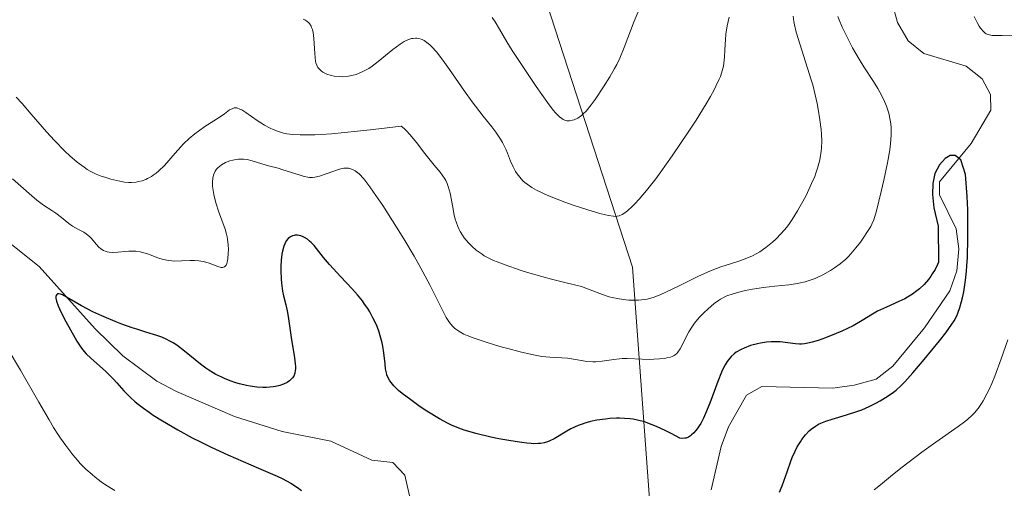
# Model space of a CAD drawing. Units: metres. Extents: x 625623 to 629129, y 4667096 to 4669471.
# Drawn here: x 627780 to 627897, y 4667414 to 4667469 of the extents above; entities that cross this region are included whole.
import ezdxf

# ---------------------------------------------------------------- set-up
doc = ezdxf.new("R2010")
doc.units = ezdxf.units.M
doc.header["$MEASUREMENT"] = 0
for name, color, linetype, lineweight in [('Corriente natural lineal', 142, 'Continuous', 13), ('Curva de nivel maestra', 30, 'Continuous', 30), ('Curva de nivel normal', 30, 'Continuous', 0), ('Matorral CxS', 135, 'Continuous', 0), ('Suelo desnudo CxS', 253, 'Continuous', 0)]:
    doc.layers.add(name, color=color, linetype=linetype, lineweight=lineweight)

# ---------------------------------------------------------------- blocks, each defined once
blk = doc.blocks.new('*U4')
at = {"layer": 'Suelo desnudo CxS', "color": 253, "linetype": 'Continuous', "lineweight": 0}
blk.add_polyline3d([(627840.1789, 4667478.9753, 377.0058), (627852.8773, 4667439.7999, 363.114), (627854.9939, 4667411.2121, 346.9545), (627849.7009, 4667376.2713, 345.0833), (627837.0017, 4667346.6247, 343.3129), (627821.1263, 4667324.3907, 342.62)], dxfattribs=at)

msp = doc.modelspace()

# ---------------------------------------------------------------- linework, layer by layer
at = {"layer": 'Corriente natural lineal', "color": 142, "linetype": 'Continuous', "lineweight": 13}
for points in [[(627883.6201, 4667471.2601, 353.5354), (627884.2801, 4667468.7801, 353.0033), (627885.5601, 4667466.6301, 352.6092), (627887.4201, 4667465.1201, 352.0733), (627892.4501, 4667463.6301, 352.1137), (627894.3401, 4667462.1101, 352.0894), (627895.3101, 4667460.2701, 351.9371), (627895.3401, 4667458.4001, 351.5903), (627893.0301, 4667454.4501, 351.3868), (627889.2701, 4667449.9001, 352.5354), (627889.2901, 4667448.3501, 352.2587), (627891.2301, 4667444.3401, 351.0411), (627891.5701, 4667441.9701, 350.7539), (627891.3101, 4667439.3701, 350.6115), (627890.5101, 4667436.9901, 350.5711), (627887.5001, 4667432.6001, 349.7438), (627883.7301, 4667428.0401, 349.3919), (627881.7501, 4667426.5201, 349.2755), (627879.1701, 4667425.8001, 349.3649), (627876.6301, 4667425.4401, 349.3325), (627868.2101, 4667425.6301, 349.8598), (627866.3801, 4667424.6301, 350.2774), (627864.2701, 4667420.8701, 350.2651), (627863.4101, 4667418.5201, 349.8107), (627862.2201, 4667413.3801, 348.2384)], [(627771.9201, 4667453.9801, 357.5852), (627775.4701, 4667446.2701, 354.6673), (627776.8501, 4667444.3801, 353.6541), (627782.5701, 4667439.8601, 352.4516), (627789.2001, 4667432.4901, 350.8928), (627792.4701, 4667429.2701, 350.2452), (627796.4801, 4667426.2701, 349.6606), (627798.8401, 4667425.0601, 349.6031), (627805.7101, 4667422.0801, 349.2699), (627811.3501, 4667420.3001, 349.1607), (627817.1301, 4667419.1601, 347.9543), (627821.9801, 4667416.9101, 347.3916), (627824.4701, 4667416.6301, 347.4869), (627825.9001, 4667415.1101, 347.3373), (627826.5701, 4667412.1701, 346.85), (627827.9901, 4667410.9501, 346.8344), (627830.0201, 4667410.5101, 346.7059), (627834.3801, 4667405.1301, 345.9056)]]:
    msp.add_polyline3d(points, dxfattribs=at)
at = {"layer": 'Curva de nivel maestra', "color": 30, "linetype": 'Continuous', "lineweight": 30, "elevation": 350, "flags": 128}
msp.add_lwpolyline([(627870.31, 4667413.1001), (627870.64, 4667413.8601), (627870.83, 4667414.4001), (627871.2, 4667415.5301), (627871.64, 4667416.8001), (627871.8, 4667417.2101), (627872.16, 4667417.9901), (627872.42, 4667418.4701), (627872.78, 4667419.0701), (627872.96, 4667419.3501), (627873.4, 4667419.9201), (627873.84, 4667420.3901), (627874.08, 4667420.5901), (627874.58, 4667420.9501), (627874.95, 4667421.1601), (627875.22, 4667421.2901), (627875.8, 4667421.5301), (627876.55, 4667421.7801), (627878.26, 4667422.2801), (627879.61, 4667422.7201), (627880.05, 4667422.8901), (627880.92, 4667423.2501), (627881.74, 4667423.6501), (627882.25, 4667423.9301), (627883.2, 4667424.5201), (627883.83, 4667424.9701), (627884.13, 4667425.2201), (627884.73, 4667425.7701), (627885.16, 4667426.2001), (627886.12, 4667427.2601), (627887.45, 4667428.8201), (627889.26, 4667431.0501), (627890.02, 4667432.0201), (627890.75, 4667433.0201), (627891.01, 4667433.4301), (627891.32, 4667434.0201), (627891.45, 4667434.3201), (627891.69, 4667434.9901), (627891.9, 4667435.7201), (627892, 4667436.1501), (627892.16, 4667436.8801), (627892.36, 4667438.2301), (627892.47, 4667439.3301), (627892.52, 4667439.9401), (627892.58, 4667440.9501), (627892.64, 4667443.2601), (627892.65, 4667444.3601), (627892.63, 4667446.5801), (627892.57, 4667448.1601), (627892.37, 4667450.7801), (627891.8, 4667452.5201), (627891.12, 4667453.0301), (627890.54, 4667453.0201), (627889.93, 4667452.6701), (627889.26, 4667451.9301), (627888.72, 4667450.8801), (627888.47, 4667449.6901), (627888.43, 4667448.3901), (627888.62, 4667446.8301), (627889.1, 4667444.6601), (627889.14, 4667440.4001), (627889.02, 4667440.0901), (627888.74, 4667439.5201), (627888.42, 4667438.9901), (627888.25, 4667438.7301), (627887.95, 4667438.3401), (627887.44, 4667437.7501), (627886.89, 4667437.2301), (627886.58, 4667436.9701), (627886.06, 4667436.5901), (627885.48, 4667436.2301), (627885.16, 4667436.0501), (627884.47, 4667435.7101), (627882.99, 4667435.0501), (627881.94, 4667434.5601), (627881.32, 4667434.2101), (627880.1, 4667433.4601), (627879.02, 4667432.8401), (627877.68, 4667432.2001), (627877.04, 4667431.9101), (627875.77, 4667431.4001), (627874.91, 4667431.1001), (627874.17, 4667430.8801), (627873.85, 4667430.8001), (627873.26, 4667430.7001), (627872.9, 4667430.6701), (627872.66, 4667430.6701), (627872.19, 4667430.6901), (627870.39, 4667430.9201), (627869.68, 4667430.9501), (627869.31, 4667430.9401), (627868.78, 4667430.9001), (627868.05, 4667430.7901), (627867.68, 4667430.7101), (627866.87, 4667430.4901), (627866.1, 4667430.2001), (627865.75, 4667430.0401), (627865.19, 4667429.7101), (627864.93, 4667429.5201), (627864.58, 4667429.1901), (627864.25, 4667428.8101), (627864.1, 4667428.5901), (627863.87, 4667428.2201), (627863.72, 4667427.9501), (627863.42, 4667427.3301), (627862.98, 4667426.2201), (627862.05, 4667423.6801), (627861.55, 4667422.4401), (627861.29, 4667421.8701), (627860.97, 4667421.2601), (627860.8, 4667420.9801), (627860.55, 4667420.6101), (627860.16, 4667420.1401), (627859.88, 4667419.8901), (627859.74, 4667419.7801), (627859.53, 4667419.6501), (627859.23, 4667419.5301), (627859.08, 4667419.5001), (627858.85, 4667419.4701), (627858.49, 4667419.5001), (627857.46, 4667420.0601), (627856.83, 4667420.3801), (627855.72, 4667420.9001), (627855.21, 4667421.1101), (627854.3, 4667421.4401), (627853.47, 4667421.6501), (627852.95, 4667421.7501), (627852.61, 4667421.7901), (627851.94, 4667421.8501), (627851.36, 4667421.8701), (627850.97, 4667421.8701), (627850.19, 4667421.8301), (627849.67, 4667421.7801), (627848.65, 4667421.6401), (627847.92, 4667421.4801), (627847.23, 4667421.2901), (627846.9, 4667421.1801), (627846.43, 4667421.0101), (627845.59, 4667420.6101), (627845.08, 4667420.3301), (627843.58, 4667419.4301), (627843.07, 4667419.1801), (627842.82, 4667419.0801), (627842.42, 4667418.9601), (627841.98, 4667418.8801), (627841.73, 4667418.8601), (627841.18, 4667418.8501), (627840.87, 4667418.8701), (627840.36, 4667418.9101), (627839.78, 4667418.9801), (627838.46, 4667419.1801), (627837.04, 4667419.4501), (627836.09, 4667419.6501), (627834.33, 4667420.0601), (627833.35, 4667420.3301), (627832.91, 4667420.4701), (627832.3, 4667420.6801), (627831.41, 4667421.0601), (627830.96, 4667421.2801), (627830, 4667421.8101), (627828.51, 4667422.7201), (627827.73, 4667423.2401), (627826.59, 4667424.0401), (627825.58, 4667424.8201), (627825.16, 4667425.1801), (627824.8, 4667425.5201), (627824.6, 4667425.7301), (627824.27, 4667426.1301), (627824.13, 4667426.3101), (627823.93, 4667426.6801), (627823.78, 4667427.0301), (627823.72, 4667427.2601), (627823.62, 4667427.7401), (627823.55, 4667428.3101), (627823.41, 4667429.6301), (627823.28, 4667430.4101), (627823.19, 4667430.8301), (627822.98, 4667431.6401), (627822.85, 4667432.0701), (627822.6, 4667432.7401), (627822.3, 4667433.4301), (627822.12, 4667433.7901), (627821.73, 4667434.5101), (627821.5, 4667434.8701), (627821.13, 4667435.4201), (627820.86, 4667435.7901), (627820.27, 4667436.5201), (627819.63, 4667437.2401), (627818.32, 4667438.6401), (627816.97, 4667440.0901), (627816.25, 4667440.9501), (627815.13, 4667442.3601), (627814.79, 4667442.7301), (627814.61, 4667442.8901), (627814.34, 4667443.1001), (627814, 4667443.3101), (627813.83, 4667443.4001), (627813.56, 4667443.5001), (627813.16, 4667443.5701), (627812.89, 4667443.5701), (627812.77, 4667443.5501), (627812.58, 4667443.5001), (627812.34, 4667443.3901), (627812.22, 4667443.3101), (627812.06, 4667443.1701), (627811.85, 4667442.9001), (627811.66, 4667442.5501), (627811.56, 4667442.2801), (627811.39, 4667441.6701), (627811.32, 4667441.3301), (627811.23, 4667440.6201), (627811.18, 4667439.8701), (627811.18, 4667439.3701), (627811.22, 4667438.4001), (627811.26, 4667437.8901), (627811.41, 4667436.9601), (627811.52, 4667436.3901), (627811.78, 4667435.3401), (627811.95, 4667434.6201), (627812.08, 4667433.9301), (627812.44, 4667431.4301), (627812.83, 4667429.0301), (627812.91, 4667428.3101), (627812.92, 4667428.0001), (627812.92, 4667427.7101), (627812.9, 4667427.5401), (627812.85, 4667427.2301), (627812.81, 4667427.1001), (627812.72, 4667426.8601), (627812.58, 4667426.6501), (627812.48, 4667426.5301), (627812.24, 4667426.3201), (627811.95, 4667426.1201), (627811.52, 4667425.9201), (627811.07, 4667425.7701), (627810.57, 4667425.6501), (627810.3, 4667425.6001), (627809.51, 4667425.5301), (627809.07, 4667425.5201), (627808.35, 4667425.5601), (627807.56, 4667425.6701), (627807.13, 4667425.7501), (627806.31, 4667425.9501), (627805.88, 4667426.0801), (627805.21, 4667426.3101), (627804.53, 4667426.5801), (627804.19, 4667426.7301), (627803.5, 4667427.0801), (627803.16, 4667427.2701), (627802.65, 4667427.5901), (627802.31, 4667427.8101), (627801.66, 4667428.3001), (627799.77, 4667429.8301), (627798.87, 4667430.5201), (627798.42, 4667430.8201), (627797.97, 4667431.0701), (627797.68, 4667431.2201), (627797.08, 4667431.4801), (627796.48, 4667431.7001), (627795.19, 4667432.1001), (627794.13, 4667432.4201), (627793.56, 4667432.6001), (627792.36, 4667433.0301), (627791.55, 4667433.3501), (627789.97, 4667434.0101), (627788.9, 4667434.5101), (627787.57, 4667435.2001), (627785.8, 4667436.2501), (627785.3, 4667436.5101), (627785.1, 4667436.5901), (627784.87, 4667436.6401), (627784.73, 4667436.6201), (627784.64, 4667436.5601), (627784.56, 4667436.4201), (627784.54, 4667436.3201), (627784.54, 4667436.1301), (627784.61, 4667435.7401), (627784.8, 4667435.1901), (627784.95, 4667434.8501), (627785.56, 4667433.6101), (627786.06, 4667432.7001), (627787.03, 4667431.0301), (627787.58, 4667430.1901), (627787.9, 4667429.7701), (627788.12, 4667429.5201), (627788.66, 4667429.0001), (627790.42, 4667427.4501), (627791.06, 4667426.8301), (627791.37, 4667426.5101), (627791.77, 4667426.0701), (627792.59, 4667425.1401), (627793.34, 4667424.3701), (627793.95, 4667423.8201), (627794.3, 4667423.5301), (627794.9, 4667423.0701), (627795.58, 4667422.5901), (627796.07, 4667422.2501), (627797.16, 4667421.5601), (627798.97, 4667420.5001), (627800.7, 4667419.5601), (627801.59, 4667419.1001), (627802.93, 4667418.4401), (627804.92, 4667417.5301), (627808.57, 4667415.9601), (627810.77, 4667415.0001), (627811.37, 4667414.7101), (627812.37, 4667414.1701), (627813.18, 4667413.6501), (627813.64, 4667413.3001)], dxfattribs=at)
at = {"layer": 'Curva de nivel normal', "color": 30, "linetype": 'Continuous', "lineweight": 0, "flags": 128}
for points, elevation in [([(627877.21, 4667469.5201), (627877.37, 4667469.1301), (627877.74, 4667468.2501), (627878.52, 4667466.6601), (627878.98, 4667465.7901), (627879.76, 4667464.4401), (627880.32, 4667463.5501), (627881.46, 4667461.8101), (627881.98, 4667460.9601), (627882.22, 4667460.5401), (627882.6, 4667459.8001), (627882.77, 4667459.4401), (627882.99, 4667458.8901), (627883.25, 4667458.0601), (627883.43, 4667457.2101), (627883.49, 4667456.7801), (627883.53, 4667456.3401), (627883.53, 4667455.4201), (627883.46, 4667454.4301), (627883.37, 4667453.7101), (627883.1, 4667452.1401), (627882.68, 4667450.1201), (627882.37, 4667448.7701), (627881.79, 4667446.4801), (627881.47, 4667445.4001), (627881.27, 4667444.9001), (627881.12, 4667444.6101), (627880.75, 4667444.0001), (627880.23, 4667443.2101), (627879.91, 4667442.7701), (627879.37, 4667442.0701), (627878.78, 4667441.3801), (627878.48, 4667441.0501), (627878.16, 4667440.7401), (627877.5, 4667440.1801), (627876.83, 4667439.6901), (627876.37, 4667439.3901), (627875.45, 4667438.8801), (627874.52, 4667438.4601), (627874.05, 4667438.2901), (627873.34, 4667438.0601), (627872.59, 4667437.8801), (627872.21, 4667437.8101), (627871.42, 4667437.7001), (627869.74, 4667437.5301), (627868.43, 4667437.3901), (627867.12, 4667437.1801), (627866.28, 4667437.0101), (627865.75, 4667436.8901), (627864.82, 4667436.6401), (627864.08, 4667436.3801), (627863.76, 4667436.2401), (627863.3, 4667435.9801), (627863.06, 4667435.8301), (627862.56, 4667435.4601), (627861.8, 4667434.8101), (627861.39, 4667434.4201), (627860.78, 4667433.8001), (627860.22, 4667433.1401), (627859.98, 4667432.8001), (627859.55, 4667432.1201), (627859.31, 4667431.6901), (627858.92, 4667430.8701), (627858.54, 4667430.1001), (627858.27, 4667429.7201), (627858.13, 4667429.5701), (627857.93, 4667429.4001), (627857.81, 4667429.3201), (627857.57, 4667429.2001), (627857.38, 4667429.1301), (627856.96, 4667429.0201), (627856.68, 4667428.9701), (627856.07, 4667428.9001), (627855.4, 4667428.8601), (627854.94, 4667428.8501), (627854.04, 4667428.8601), (627852.25, 4667428.9601), (627851.65, 4667428.9501), (627851.34, 4667428.9301), (627850.68, 4667428.8501), (627849.27, 4667428.6401), (627848.55, 4667428.5701), (627848.19, 4667428.5601), (627847.48, 4667428.6101), (627847.02, 4667428.6701), (627846.12, 4667428.8401), (627845.16, 4667428.9901), (627844.52, 4667429.0301), (627843.07, 4667429.1101), (627842.12, 4667429.2101), (627841.56, 4667429.3101), (627840.94, 4667429.4301), (627839.57, 4667429.7501), (627838.12, 4667430.1301), (627837.16, 4667430.4001), (627835.43, 4667430.9201), (627833.98, 4667431.4101), (627833.28, 4667431.6901), (627832.9, 4667431.8601), (627832.28, 4667432.2001), (627831.93, 4667432.4401), (627831.77, 4667432.5701), (627831.53, 4667432.8001), (627831.18, 4667433.2401), (627830.81, 4667433.8301), (627830.61, 4667434.2001), (627830.15, 4667435.1001), (627828.9, 4667437.6001), (627828.04, 4667439.2201), (627827.54, 4667440.1201), (627826.99, 4667441.0901), (627825.77, 4667443.1401), (627824.92, 4667444.5201), (627823.27, 4667447.0901), (627822.2, 4667448.6801), (627821.75, 4667449.3101), (627821.02, 4667450.2501), (627820.47, 4667450.8401), (627820.18, 4667451.0901), (627820.01, 4667451.2101), (627819.7, 4667451.3801), (627819.39, 4667451.4901), (627819.23, 4667451.5201), (627818.91, 4667451.5401), (627818.68, 4667451.5101), (627818.14, 4667451.3901), (627815.78, 4667450.5801), (627815.22, 4667450.4501), (627814.96, 4667450.4201), (627814.59, 4667450.4301), (627814.39, 4667450.4501), (627813.97, 4667450.5401), (627813.47, 4667450.6801), (627812.34, 4667451.0601), (627811.45, 4667451.3401), (627810.87, 4667451.5101), (627809.75, 4667451.8001), (627808.93, 4667452.0401), (627807.81, 4667452.4001), (627807.2, 4667452.5401), (627806.76, 4667452.5901), (627806.53, 4667452.5901), (627806.17, 4667452.5801), (627805.72, 4667452.5301), (627805.49, 4667452.4801), (627805.15, 4667452.3901), (627804.64, 4667452.2001), (627804.17, 4667451.9301), (627803.96, 4667451.7701), (627803.7, 4667451.5301), (627803.58, 4667451.3901), (627803.43, 4667451.1701), (627803.25, 4667450.8001), (627803.14, 4667450.3901), (627803.09, 4667449.8801), (627803.1, 4667449.4401), (627803.13, 4667449.1101), (627803.24, 4667448.4201), (627803.41, 4667447.7301), (627803.53, 4667447.2801), (627803.8, 4667446.4401), (627804.58, 4667444.2901), (627804.76, 4667443.6901), (627804.83, 4667443.3901), (627804.88, 4667443.0801), (627804.95, 4667442.4601), (627804.98, 4667441.8501), (627804.97, 4667441.4601), (627804.91, 4667440.7601), (627804.84, 4667440.3901), (627804.8, 4667440.2301), (627804.72, 4667440.0301), (627804.54, 4667439.8301), (627804.29, 4667439.7501), (627804.13, 4667439.7601), (627803.74, 4667439.8601), (627802.69, 4667440.2601), (627802.05, 4667440.4401), (627801.71, 4667440.5101), (627801.47, 4667440.5301), (627800.97, 4667440.5601), (627800.46, 4667440.5601), (627799.42, 4667440.5201), (627798.65, 4667440.5101), (627798.28, 4667440.5301), (627797.93, 4667440.5801), (627797.26, 4667440.7101), (627796.63, 4667440.9001), (627795.51, 4667441.3101), (627794.84, 4667441.5301), (627794.51, 4667441.6001), (627794.01, 4667441.6801), (627793.47, 4667441.7001), (627793.18, 4667441.6901), (627792.77, 4667441.6601), (627791.89, 4667441.5701), (627791.24, 4667441.5401), (627790.83, 4667441.5701), (627790.63, 4667441.6001), (627790.36, 4667441.6801), (627790.19, 4667441.7601), (627789.88, 4667441.9501), (627789.6, 4667442.2001), (627789.1, 4667442.7701), (627788.74, 4667443.2001), (627788.54, 4667443.4001), (627788.13, 4667443.7301), (627787.83, 4667443.9201), (627787.22, 4667444.2601), (627786.52, 4667444.6601), (627786.06, 4667444.9701), (627785.18, 4667445.6701), (627784.51, 4667446.1901), (627784.06, 4667446.5101), (627783.08, 4667447.1501), (627782.27, 4667447.7401), (627781.67, 4667448.2401), (627779.4, 4667450.2601)], 355), ([(627779.82, 4667459.9501), (627780.52, 4667459.1901), (627781.62, 4667457.9101), (627783.42, 4667455.8301), (627784.37, 4667454.7901), (627785.61, 4667453.5301), (627786.2, 4667452.9801), (627787.06, 4667452.2401), (627787.87, 4667451.6301), (627788.24, 4667451.3801), (627788.61, 4667451.1601), (627789.29, 4667450.8201), (627789.92, 4667450.5701), (627790.32, 4667450.4501), (627791.06, 4667450.2401), (627792.12, 4667449.9701), (627792.65, 4667449.8801), (627793.2, 4667449.8301), (627793.49, 4667449.8401), (627794.04, 4667449.8801), (627794.32, 4667449.9301), (627794.75, 4667450.0401), (627795.19, 4667450.2001), (627795.41, 4667450.3001), (627795.86, 4667450.5401), (627796.08, 4667450.6801), (627796.41, 4667450.9201), (627796.74, 4667451.2001), (627797.39, 4667451.8501), (627798.69, 4667453.3201), (627799.34, 4667454.0501), (627799.68, 4667454.4001), (627800.35, 4667455.0301), (627801.01, 4667455.5901), (627801.42, 4667455.9201), (627802.19, 4667456.4601), (627804.02, 4667457.6001), (627804.51, 4667457.9701), (627805.13, 4667458.4301), (627805.42, 4667458.5801), (627805.67, 4667458.6601), (627805.79, 4667458.6701), (627806, 4667458.6601), (627806.35, 4667458.5401), (627806.56, 4667458.4301), (627807.04, 4667458.1201), (627808.4, 4667457.1601), (627809.28, 4667456.6101), (627809.92, 4667456.2701), (627810.27, 4667456.1101), (627810.81, 4667455.9001), (627811.51, 4667455.6801), (627811.91, 4667455.6001), (627812.62, 4667455.5101), (627813.5, 4667455.4601), (627814.02, 4667455.4601), (627815.24, 4667455.4901), (627815.96, 4667455.5201), (627817.19, 4667455.6101), (627820.27, 4667455.9001), (627822.15, 4667456.1001), (627825.48, 4667456.5001), (627825.81, 4667456.2301), (627826.04, 4667456.0101), (627826.52, 4667455.4901), (627827.28, 4667454.5701), (627828.27, 4667453.2701), (627828.74, 4667452.6701), (627829.37, 4667451.9001), (627830.07, 4667451.0601), (627830.37, 4667450.6701), (627830.63, 4667450.2601), (627830.74, 4667450.0501), (627830.9, 4667449.7201), (627831.04, 4667449.3601), (627831.26, 4667448.5801), (627831.43, 4667447.7501), (627831.62, 4667446.6601), (627831.72, 4667446.1501), (627831.88, 4667445.4701), (627831.97, 4667445.1701), (627832.18, 4667444.6001), (627832.34, 4667444.2501), (627832.46, 4667444.0301), (627832.72, 4667443.6001), (627832.94, 4667443.2801), (627833.45, 4667442.6701), (627833.88, 4667442.2301), (627834.35, 4667441.8201), (627834.59, 4667441.6301), (627835.06, 4667441.3101), (627835.31, 4667441.1501), (627835.71, 4667440.9301), (627836.42, 4667440.5901), (627836.83, 4667440.4101), (627837.79, 4667440.0501), (627839.57, 4667439.4501), (627840.43, 4667439.1701), (627842.14, 4667438.6701), (627843.3, 4667438.3501), (627844.71, 4667438.0101), (627846.16, 4667437.6701), (627846.82, 4667437.4801), (627847.85, 4667437.1001), (627849.32, 4667436.5301), (627850.1, 4667436.2801), (627850.49, 4667436.1801), (627851.29, 4667436.0201), (627852.08, 4667435.9101), (627852.43, 4667435.8801), (627853.11, 4667435.8601), (627853.6, 4667435.8801), (627854.29, 4667435.9501), (627854.64, 4667436.0101), (627855.33, 4667436.2001), (627855.83, 4667436.3701), (627856.17, 4667436.5101), (627856.93, 4667436.8501), (627858.42, 4667437.5901), (627860.64, 4667438.7001), (627861.76, 4667439.2001), (627862.31, 4667439.4301), (627863.37, 4667439.8201), (627865.25, 4667440.4301), (627866.04, 4667440.7001), (627866.72, 4667440.9601), (627867.03, 4667441.1001), (627867.61, 4667441.3901), (627867.97, 4667441.6101), (627868.69, 4667442.1101), (627869.47, 4667442.7401), (627869.88, 4667443.1201), (627870.51, 4667443.7701), (627871.16, 4667444.5401), (627871.49, 4667444.9801), (627871.82, 4667445.4501), (627872.46, 4667446.4801), (627873.08, 4667447.5601), (627873.46, 4667448.2901), (627874.12, 4667449.7001), (627874.48, 4667450.5501), (627874.63, 4667450.9501), (627874.83, 4667451.5301), (627875.05, 4667452.3501), (627875.14, 4667452.7401), (627875.26, 4667453.5301), (627875.29, 4667453.9201), (627875.31, 4667454.7201), (627875.28, 4667455.5401), (627875.24, 4667456.1001), (627875.1, 4667457.2701), (627874.9, 4667458.5101), (627874.78, 4667459.1801), (627874.55, 4667460.2401), (627874.25, 4667461.4001), (627874.08, 4667462.0101), (627872.3, 4667467.6601), (627872.08, 4667468.5301), (627872.01, 4667468.9001), (627871.93, 4667469.5601)], 360), ([(627864.36, 4667469.4301), (627864.22, 4667468.9201), (627864.1, 4667468.4201), (627863.95, 4667467.4201), (627863.89, 4667466.7801), (627863.82, 4667465.5501), (627863.78, 4667464.7001), (627863.71, 4667463.9801), (627863.66, 4667463.6201), (627863.52, 4667463.0501), (627863.3, 4667462.4101), (627863.16, 4667462.0601), (627862.78, 4667461.2601), (627862.55, 4667460.8001), (627862.13, 4667460.0401), (627861.63, 4667459.1701), (627860.41, 4667457.2001), (627859.5, 4667455.7901), (627857.6, 4667452.9801), (627856.25, 4667451.0801), (627855.64, 4667450.2601), (627854.56, 4667448.8901), (627853.66, 4667447.8401), (627853.16, 4667447.2901), (627852.85, 4667446.9901), (627852.33, 4667446.5101), (627852.08, 4667446.3101), (627851.66, 4667446.0201), (627851.3, 4667445.8701), (627851.08, 4667445.8201), (627850.93, 4667445.8101), (627850.62, 4667445.8301), (627850.05, 4667445.9101), (627849.69, 4667445.9801), (627849.01, 4667446.1501), (627847.58, 4667446.5701), (627845.84, 4667447.1401), (627844.88, 4667447.4801), (627843.43, 4667448.0401), (627842.51, 4667448.4301), (627842.08, 4667448.6301), (627841.49, 4667448.9301), (627840.97, 4667449.2301), (627840.66, 4667449.4301), (627840.13, 4667449.8301), (627839.9, 4667450.0301), (627839.52, 4667450.4401), (627839.2, 4667450.8501), (627839.02, 4667451.1201), (627838.73, 4667451.6901), (627838.44, 4667452.3601), (627838.08, 4667453.2901), (627837.87, 4667453.7801), (627837.48, 4667454.5601), (627837.24, 4667454.9601), (627836.67, 4667455.8101), (627836.22, 4667456.4101), (627835.18, 4667457.7101), (627833.88, 4667459.4001), (627832.97, 4667460.6601), (627831.2, 4667463.2201), (627830.4, 4667464.3501), (627830.02, 4667464.8401), (627829.68, 4667465.2701), (627829.06, 4667465.9601), (627828.87, 4667466.1401), (627828.52, 4667466.4401), (627828.18, 4667466.6601), (627827.97, 4667466.7701), (627827.83, 4667466.8301), (627827.55, 4667466.9001), (627827.32, 4667466.9401), (627827.16, 4667466.9401), (627826.85, 4667466.9201), (627826.69, 4667466.8901), (627826.37, 4667466.7901), (627826.04, 4667466.6501), (627825.81, 4667466.5301), (627825.33, 4667466.2401), (627824.46, 4667465.5801), (627822.75, 4667464.1601), (627822.04, 4667463.6201), (627821.61, 4667463.3401), (627821.33, 4667463.1801), (627820.76, 4667462.9001), (627820.13, 4667462.6501), (627819.79, 4667462.5501), (627819.21, 4667462.4301), (627818.56, 4667462.3701), (627818.2, 4667462.3801), (627817.51, 4667462.4401), (627817.16, 4667462.5001), (627816.64, 4667462.6701), (627816.32, 4667462.8201), (627816.17, 4667462.9201), (627815.96, 4667463.0801), (627815.7, 4667463.3301), (627815.59, 4667463.4801), (627815.45, 4667463.7301), (627815.34, 4667464.0201), (627815.3, 4667464.1701), (627815.23, 4667465.1101), (627815.12, 4667466.8901), (627815.02, 4667467.6301), (627814.95, 4667467.9501), (627814.85, 4667468.2201), (627814.78, 4667468.3801), (627814.6, 4667468.6601), (627814.5, 4667468.7701), (627814.28, 4667468.9701), (627814.03, 4667469.1301), (627813.84, 4667469.2101)], 365), ([(627853.54, 4667470.0501), (627853.08, 4667468.9401), (627851.9, 4667465.8401), (627851.37, 4667464.5801), (627851.01, 4667463.8201), (627850.76, 4667463.3401), (627850.2, 4667462.3501), (627849.46, 4667461.1701), (627848.44, 4667459.6601), (627847.97, 4667459.0201), (627847.38, 4667458.3001), (627847.04, 4667457.9501), (627846.82, 4667457.7601), (627846.41, 4667457.4701), (627845.98, 4667457.2701), (627845.76, 4667457.2001), (627845.43, 4667457.1401), (627845.1, 4667457.1501), (627844.94, 4667457.1801), (627844.65, 4667457.3001), (627844.49, 4667457.4001), (627844.24, 4667457.6001), (627843.77, 4667458.0901), (627843.49, 4667458.4201), (627842.81, 4667459.3201), (627841.45, 4667461.2201), (627839.48, 4667464.1601), (627838.63, 4667465.4701), (627837.98, 4667466.5201), (627837.11, 4667468.0101), (627836.59, 4667468.8801), (627836.25, 4667469.4101)], 370), ([(627900.42, 4667467.3801), (627896.7, 4667467.2401), (627895.84, 4667467.2401), (627895.52, 4667467.2701), (627895.34, 4667467.2901), (627895.04, 4667467.3601), (627894.81, 4667467.4501), (627894.69, 4667467.5301), (627894.47, 4667467.7301), (627894.14, 4667468.1201), (627893.98, 4667468.3701), (627893.73, 4667468.7801), (627893.38, 4667469.5201)], 355), ([(627881.54, 4667413.3701), (627882.26, 4667413.9801), (627883.69, 4667415.1601), (627884.83, 4667416.0601), (627887.17, 4667417.8401), (627888.82, 4667419.0301), (627891.5, 4667420.8801), (627892.24, 4667421.4301), (627892.58, 4667421.7101), (627893.16, 4667422.2301), (627893.43, 4667422.5201), (627893.84, 4667423.0201), (627894.26, 4667423.6101), (627894.46, 4667423.9501), (627894.89, 4667424.7501), (627895.12, 4667425.2101), (627895.46, 4667425.9801), (627895.83, 4667426.8701), (627896.6, 4667428.9101), (627897.37, 4667431.1701)], 355), ([(627778.86, 4667430.0201), (627780.33, 4667427.5701), (627782.53, 4667423.7801), (627783.74, 4667421.6701), (627784.27, 4667420.7901), (627784.77, 4667419.9901), (627785.09, 4667419.5101), (627785.7, 4667418.6301), (627786.55, 4667417.5201), (627787.08, 4667416.9001), (627787.43, 4667416.5201), (627788.1, 4667415.8501), (627788.82, 4667415.1901), (627789.19, 4667414.8901), (627789.92, 4667414.3201), (627790.43, 4667413.9701), (627791.52, 4667413.3001)], 355)]:
    msp.add_lwpolyline(points, dxfattribs=dict(at, elevation=elevation))
at = {"layer": 'Matorral CxS', "color": 135, "linetype": 'Continuous', "lineweight": 0}
for points in [[(627821.1263, 4667324.3907, 342.62), (627837.0017, 4667346.6247, 343.3129), (627849.7009, 4667376.2713, 345.0833), (627854.9939, 4667411.2121, 346.9545), (627852.8773, 4667439.7999, 363.114), (627840.1789, 4667478.9753, 377.0058)], [(627840.1789, 4667478.9753, 377.0058), (627852.8773, 4667439.7999, 363.114), (627854.9939, 4667411.2121, 346.9545), (627849.7009, 4667376.2713, 345.0833), (627837.0017, 4667346.6247, 343.3129), (627821.1263, 4667324.3907, 342.62)]]:
    msp.add_polyline3d(points, dxfattribs=at)
at = {"layer": 'Suelo desnudo CxS', "color": 253, "linetype": 'Continuous', "lineweight": 0}
msp.add_polyline3d([(627840.1789, 4667478.9753, 377.0058), (627852.8773, 4667439.7999, 363.114), (627854.9939, 4667411.2121, 346.9545), (627849.7009, 4667376.2713, 345.0833), (627837.0017, 4667346.6247, 343.3129), (627821.1263, 4667324.3907, 342.62)], dxfattribs=at)

# ---------------------------------------------------------------- block references
msp.add_blockref('*U4', (0, 0), dxfattribs=at)

doc.saveas('drawing.dxf')
